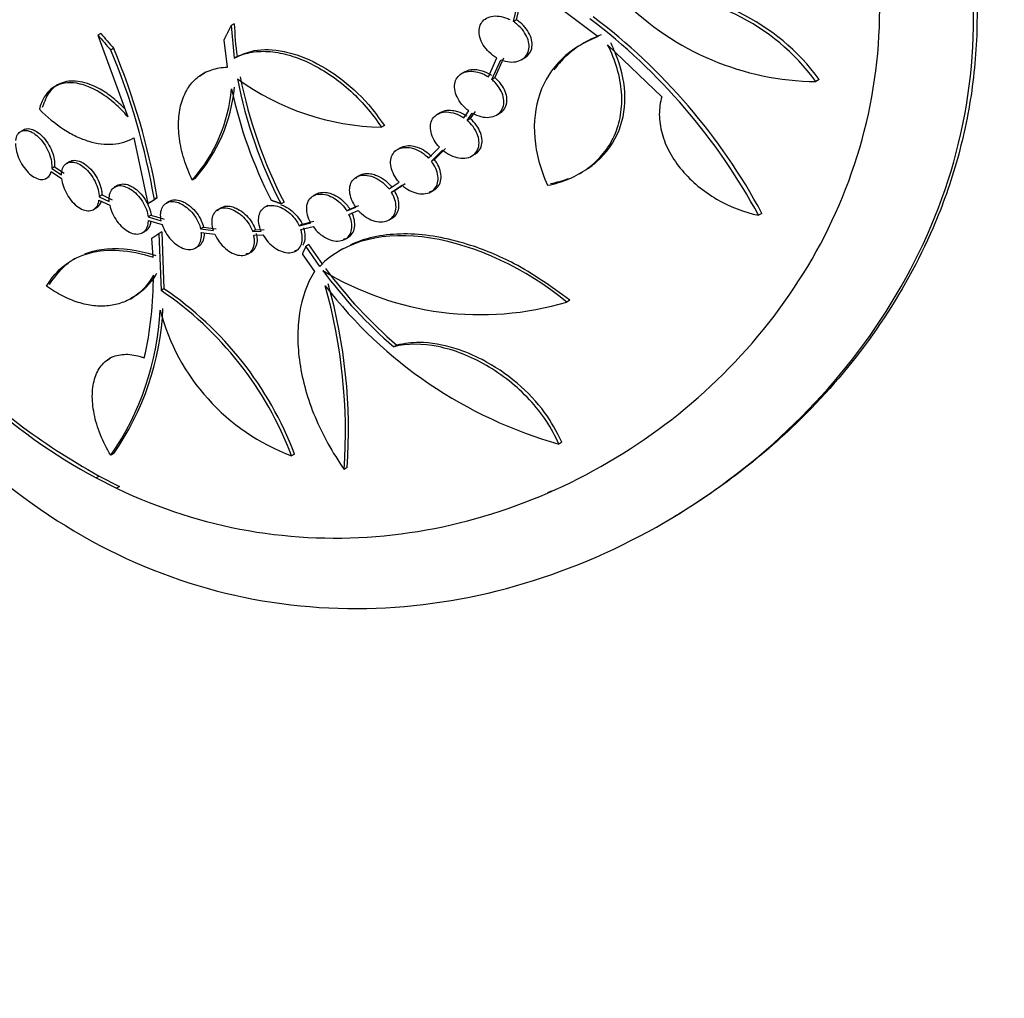
# Model space of a CAD drawing. Units: millimetres. Extents: x 0 to 835, y 0 to 1165.
# Drawn here: x 596 to 620, y 194 to 218 of the extents above; entities that cross this region are included whole.
import ezdxf
from ezdxf import colors
from ezdxf.entities.mleader import LeaderData, LeaderLine
from ezdxf.math import Vec2, Vec3

# ---------------------------------------------------------------- set-up
doc = ezdxf.new("R2010")
doc.units = ezdxf.units.MM
doc.layers.add('DV6_Défaut', color=7, linetype='Continuous')
doc.layers.add('Défaut', color=7, linetype='Continuous')

# ---------------------------------------------------------------- blocks, each defined once
blk = doc.blocks.new('_DOT')
at = {"color": 0}
blk.add_line((0, 0), (-1, 0), dxfattribs=at)
at = {"color": 0, "const_width": 0.333}
blk.add_lwpolyline([(-0.1665, 0, 1), (0.1665, 0, 1)], format="xyb", close=True, dxfattribs=at)
blk = doc.blocks.new('SE5')
at = {"layer": 'DV6_Défaut', "color": 7, "linetype": 'Continuous'}
for p, q in [((608.947, 218.236), (610.176, 217.297)), ((608.117, 217.662), (608.199, 218.004)), ((608.192, 217.705), (608.274, 218.047)), ((601.326, 217.613), (601.255, 217.572)), ((601.255, 217.572), (601.323, 216.77)), ((608.192, 217.705), (608.117, 217.662)), ((598.079, 217.373), (598.009, 217.332)), ((598.009, 217.332), (598.739, 215.346)), ((598.394, 217.013), (598.324, 216.972)), ((601.159, 216.555), (601.077, 217.215)), ((609.836, 217.146), (609.773, 217.11)), ((610.407, 217.102), (611.729, 215.837)), ((601.394, 216.812), (601.323, 216.77)), ((607.508, 216.318), (607.716, 216.78)), ((607.666, 216.297), (607.883, 216.779)), ((608.316, 216.738), (608.392, 216.782)), ((607.592, 216.255), (607.809, 216.736)), ((600.641, 216.44), (600.57, 216.399)), ((606.933, 216.444), (606.861, 216.402)), ((607.666, 216.297), (607.592, 216.255)), ((597.03, 216.123), (596.952, 216.078)), ((615.555, 216.253), (615.474, 216.206)), ((606.343, 215.455), (606.27, 215.413)), ((606.911, 215.322), (607.029, 215.492)), ((606.994, 215.258), (607.117, 215.436)), ((607.067, 215.301), (607.191, 215.478)), ((607.707, 215.39), (607.782, 215.433)), ((604.977, 215.135), (604.904, 215.093)), ((607.067, 215.301), (606.994, 215.258)), ((596.204, 215.032), (596.133, 214.991)), ((598.885, 214.834), (599.223, 213.235)), ((606.053, 214.344), (606.318, 214.607)), ((605.37, 214.596), (605.297, 214.554)), ((606.121, 214.266), (606.394, 214.536)), ((606.195, 214.308), (606.467, 214.578)), ((607.105, 214.394), (607.18, 214.437)), ((596.956, 214.134), (596.886, 214.093)), ((596.956, 214.134), (597.192, 213.975)), ((597.324, 214.259), (597.252, 214.217)), ((606.195, 214.308), (606.121, 214.266)), ((596.745, 213.843), (596.828, 213.891)), ((596.873, 214.019), (597.125, 213.849)), ((596.886, 214.093), (597.121, 213.934)), ((604.369, 213.922), (604.298, 213.88)), ((609.721, 213.963), (609.801, 214.009)), ((598.491, 213.681), (598.409, 213.633)), ((600.375, 213.848), (600.304, 213.807)), ((605.091, 213.594), (605.335, 213.758)), ((605.149, 213.51), (605.408, 213.684)), ((598.111, 213.445), (598.04, 213.404)), ((598.111, 213.445), (598.356, 213.326)), ((603.319, 213.465), (603.248, 213.424)), ((605.222, 213.552), (605.149, 213.51)), ((606.114, 213.524), (606.187, 213.566)), ((598.036, 213.323), (598.298, 213.196)), ((598.04, 213.404), (598.285, 213.285)), ((599.223, 213.235), (599.383, 213.339)), ((599.294, 213.276), (599.223, 213.235)), ((599.294, 213.276), (599.454, 213.38)), ((599.454, 213.38), (599.383, 213.339)), ((599.75, 213.292), (599.679, 213.251)), ((602.143, 213.192), (602.072, 213.151)), ((602.537, 213.271), (602.465, 213.23)), ((604.139, 213.1), (604.353, 213.193)), ((597.902, 213.091), (597.974, 213.133)), ((599.304, 212.954), (599.233, 212.913)), ((601.006, 213.135), (600.935, 213.094)), ((604.067, 213.059), (604.28, 213.152)), ((604.139, 213.1), (604.067, 213.059)), ((604.115, 212.971), (604.344, 213.071)), ((614.162, 212.997), (614.082, 212.951)), ((599.233, 212.913), (599.548, 212.819)), ((599.238, 212.827), (599.572, 212.728)), ((602.906, 212.698), (603.189, 212.764)), ((602.978, 212.739), (602.906, 212.698)), ((602.978, 212.739), (603.261, 212.806)), ((605.093, 212.839), (605.166, 212.881)), ((599.096, 212.529), (599.167, 212.57)), ((599.322, 212.394), (599.494, 212.505)), ((599.564, 212.546), (599.494, 212.505)), ((599.494, 212.505), (599.546, 211.121)), ((599.564, 212.546), (599.617, 211.162)), ((600.58, 212.66), (600.509, 212.619)), ((600.509, 212.619), (600.819, 212.583)), ((600.525, 212.53), (600.854, 212.491)), ((600.58, 212.66), (600.89, 212.624)), ((601.844, 212.597), (601.772, 212.556)), ((601.772, 212.556), (601.979, 212.567)), ((601.8, 212.465), (602.023, 212.478)), ((601.844, 212.597), (602.05, 212.608)), ((602.944, 212.608), (603.244, 212.679)), ((599.351, 211.931), (599.322, 212.394)), ((603.142, 212.237), (603.07, 212.196)), ((603.478, 211.75), (603.142, 212.237)), ((604.023, 212.37), (604.096, 212.413)), ((600.382, 212.156), (600.453, 212.197)), ((601.664, 212.014), (601.735, 212.055)), ((602.824, 212.084), (602.896, 212.126)), ((602.981, 212.01), (603.275, 211.587)), ((603.406, 211.709), (603.07, 212.196)), ((603.971, 212.135), (603.901, 212.095)), ((597.46, 211.903), (597.389, 211.862)), ((599.617, 211.162), (599.546, 211.121)), ((598.791, 210.911), (598.887, 210.967)), ((609.493, 210.884), (609.417, 210.84)), ((605.277, 209.794), (605.204, 209.752)), ((598.365, 209.51), (598.285, 209.464)), ((609.295, 207.43), (609.219, 207.386)), ((598.394, 207.154), (598.324, 207.114)), ((602.79, 207.141), (602.719, 207.1)), ((604.072, 206.812), (604, 206.77)), ((598.037, 206.602), (597.967, 206.561)), ((597.967, 206.561), (598.465, 206.309)), ((598.037, 206.602), (598.536, 206.35)), ((598.536, 206.35), (598.465, 206.309)), ((611.743, 205.45), (611.82, 205.495))]:
    blk.add_line(p, q, dxfattribs=at)
for centre, radius, start, end in [((611.272, 213.153), 5.194, 36.0034, 92.546), ((611.363, 213.214), 5.178, 35.9407, 92.7069), ((615.547, 222.92), 6.715, 224.9448, 269.381), ((600.909, 205.801), 14.988, 28.4921, 52.7689), ((601.286, 206.09), 14.612, 28.2113, 53.1271), ((610.94, 218.022), 9.623, 182.4362, 187.2285), ((582.775, 210.486), 16.928, 9.8441, 22.6788), ((582.691, 210.441), 16.942, 9.8475, 22.6717), ((612.812, 218.571), 11.561, 191.2489, 207.2823), ((597.46, 216.415), 3.884, 318.6332, 354.9145), ((605.047, 221.296), 6.205, 234.0251, 268.683), ((612.261, 218.36), 11.057, 190.8744, 207.6435), ((597.441, 216.352), 3.831, 318.3757, 355.1794), ((612.421, 218.47), 11.427, 192.3297, 206.8091), ((599.178, 222.825), 11.069, 303.0955, 304.7122), ((641.994, 355.09), 148.409, 253.28235, 253.40952), ((590.624, 211.438), 8.736, 347.0583, 0.3635), ((612.691, 218.436), 11.466, 216.5307, 229.2359), ((607.315, 217.911), 7.377, 238.6503, 286.5557), ((612.794, 218.512), 11.511, 216.5754, 229.231), ((591.037, 207.724), 13.067, 355.9968, 15.7935), ((594.822, 204.131), 8.436, 20.6033, 55.9499), ((594.888, 204.166), 8.444, 20.6305, 55.9436), ((590.856, 207.671), 13.175, 356.0762, 15.7088), ((612.192, 217.883), 10.91, 217.5204, 254.1884), ((592.777, 210.963), 6.751, 325.236, 357.3038), ((592.862, 211), 6.738, 325.201, 357.3359), ((604.539, 211.955), 5.185, 194.6296, 249.4518)]:
    blk.add_arc(centre, radius, start, end, dxfattribs=at)
for major_axis, start_param, end_param in [((-35.732, 28.371), 1.312703, 1.323361), ((-35.645, 28.302), 1.312739, 1.323423)]:
    blk.add_ellipse((626.568, 234.573), major_axis=major_axis, ratio=0.708647, start_param=start_param, end_param=end_param, dxfattribs=at)
for points, knots in [([(597.577, 243.398), (598.696, 242.751), (599.856, 242.026), (602.25, 240.424), (603.497, 239.536), (607.171, 236.744), (609.607, 234.661), (612.827, 231.357), (613.846, 230.207), (615.669, 227.857), (616.471, 226.663), (617.821, 224.199), (618.371, 222.914), (619.109, 220.351), (619.305, 219.064), (619.312, 216.478), (619.124, 215.23), (618.401, 212.827), (617.858, 211.669), (616.512, 209.558), (615.7, 208.584), (613.874, 206.855), (612.872, 206.108), (610.722, 204.856), (609.565, 204.35), (607.211, 203.646), (606.006, 203.439), (603.553, 203.348), (602.307, 203.47), (599.917, 204.053), (598.756, 204.512), (596.512, 205.793), (595.474, 206.591), (593.561, 208.473), (592.678, 209.571), (590.354, 213.146), (589.187, 215.966), (587.932, 220.416), (587.588, 221.962), (587.038, 225.046), (586.829, 226.587), (586.508, 229.657), (586.395, 231.197), (586.251, 234.105), (586.217, 235.5), (586.215, 238.084), (586.247, 239.244), (586.388, 241.317), (586.498, 242.225), (586.814, 243.745), (587.025, 244.373), (587.573, 245.362), (587.908, 245.725), (588.742, 246.215), (589.243, 246.34), (590.409, 246.356), (591.077, 246.251), (593.401, 245.588), (595.339, 244.69), (597.577, 243.398)], [0, 0, 0, 0, 0.03125, 0.03125, 0.0625, 0.0625, 0.125, 0.125, 0.15625, 0.15625, 0.1875, 0.1875, 0.21875, 0.21875, 0.25, 0.25, 0.28125, 0.28125, 0.3125, 0.3125, 0.34375, 0.34375, 0.375, 0.375, 0.40625, 0.40625, 0.4375, 0.4375, 0.46875, 0.46875, 0.5, 0.5, 0.53125, 0.53125, 0.5625, 0.5625, 0.625, 0.625, 0.65625, 0.65625, 0.6875, 0.6875, 0.71875, 0.71875, 0.75, 0.75, 0.78125, 0.78125, 0.8125, 0.8125, 0.84375, 0.84375, 0.875, 0.875, 0.90625, 0.90625, 0.9375, 0.9375, 1, 1, 1, 1]), ([(598.465, 206.309), (599.51, 205.809), (600.58, 205.47), (602.759, 205.089), (603.881, 205.05), (607.16, 205.366), (609.291, 206.156), (612.962, 208.604), (614.537, 210.291), (616.107, 213.232), (616.509, 214.304), (616.993, 216.526), (617.077, 217.666), (616.925, 220.002), (616.683, 221.203), (615.914, 223.545), (615.384, 224.71), (614.088, 226.995), (613.333, 228.1), (611.647, 230.262), (610.709, 231.323), (608.748, 233.344), (607.717, 234.315), (605.566, 236.196), (604.462, 237.091), (601.181, 239.583), (598.961, 241.043), (596.017, 242.678), (595.077, 243.144), (593.375, 243.861), (592.606, 244.119), (591.21, 244.43), (590.599, 244.478), (589.534, 244.36), (589.073, 244.191), (588.299, 243.631), (587.983, 243.243), (587.463, 242.227), (587.258, 241.592), (586.95, 240.103), (586.844, 239.245), (586.711, 237.269), (586.684, 236.158), (586.708, 233.788), (586.758, 232.504), (586.945, 229.826), (587.079, 228.454), (587.639, 224.254), (588.215, 221.41), (589.52, 217.387), (590.02, 216.106), (591.183, 213.672), (591.855, 212.505), (593.345, 210.402), (594.161, 209.462), (595.952, 207.817), (596.934, 207.112), (597.967, 206.561)], [0, 0, 0, 0, 0.03125, 0.03125, 0.0625, 0.0625, 0.125, 0.125, 0.1875, 0.1875, 0.21875, 0.21875, 0.25, 0.25, 0.28125, 0.28125, 0.3125, 0.3125, 0.34375, 0.34375, 0.375, 0.375, 0.40625, 0.40625, 0.4375, 0.4375, 0.5, 0.5, 0.53125, 0.53125, 0.5625, 0.5625, 0.59375, 0.59375, 0.625, 0.625, 0.65625, 0.65625, 0.6875, 0.6875, 0.71875, 0.71875, 0.75, 0.75, 0.78125, 0.78125, 0.8125, 0.8125, 0.875, 0.875, 0.90625, 0.90625, 0.9375, 0.9375, 0.96875, 0.96875, 1, 1, 1, 1]), ([(597.647, 243.438), (598.283, 243.064), (599.361, 242.423), (601.236, 241.205), (603.103, 239.91), (605, 238.507), (606.878, 237.024), (608.764, 235.429), (610.625, 233.726), (612.427, 231.915), (614.159, 229.973), (615.765, 227.89), (617.18, 225.665), (618.217, 223.543), (618.899, 221.553), (619.291, 219.719), (619.438, 217.887), (619.321, 216.078), (618.958, 214.318), (618.263, 212.353), (617.105, 210.271), (615.539, 208.354), (613.858, 206.833), (612.663, 205.998), (612.005, 205.604), (611.934, 205.562)], [0, 0, 0, 0, 0.042858, 0.085869, 0.128741, 0.171447, 0.214281, 0.257009, 0.302835, 0.348785, 0.394618, 0.445452, 0.49645, 0.547231, 0.586733, 0.62635, 0.665832, 0.70536, 0.745025, 0.784573, 0.843682, 0.902825, 0.948585, 0.994465, 1, 1, 1, 1]), ([(586.783, 234.714), (586.784, 234.637), (586.801, 233.667), (586.881, 231.696), (587.133, 228.668), (587.547, 225.524), (588.1, 222.602), (588.767, 219.982), (589.505, 217.679), (590.405, 215.431), (591.492, 213.283), (592.777, 211.276), (594.277, 209.44), (596.06, 207.796), (597.3, 207.039), (598.037, 206.602)], [0, 0, 0, 0, 0.0080962, 0.1010344, 0.1940194, 0.2891238, 0.3842686, 0.4566655, 0.5292663, 0.6016523, 0.6780881, 0.7547927, 0.831171, 0.915591, 1, 1, 1, 1]), ([(607.716, 216.78), (607.65, 216.817), (607.586, 216.863), (607.53, 216.916), (607.474, 216.969), (607.424, 217.029), (607.385, 217.093), (607.347, 217.154), (607.318, 217.219), (607.301, 217.283), (607.284, 217.344), (607.278, 217.406), (607.283, 217.462), (607.288, 217.517), (607.304, 217.569), (607.329, 217.614), (607.354, 217.659), (607.389, 217.697), (607.431, 217.726), (607.474, 217.756), (607.526, 217.778), (607.582, 217.79), (607.64, 217.802), (607.705, 217.803), (607.771, 217.795), (607.839, 217.786), (607.911, 217.766), (607.98, 217.736), (607.996, 217.729), (608.011, 217.722), (608.026, 217.714)], [0, 0, 0, 0, 0.112685, 0.112685, 0.112685, 0.225626, 0.225626, 0.225626, 0.334677, 0.334677, 0.334677, 0.439121, 0.439121, 0.439121, 0.541224, 0.541224, 0.541224, 0.643847, 0.643847, 0.643847, 0.749515, 0.749515, 0.749515, 0.859797, 0.859797, 0.859797, 0.974718, 0.974718, 0.974718, 1, 1, 1, 1]), ([(607.809, 216.736), (607.879, 216.707), (607.953, 216.689), (608.022, 216.682), (608.092, 216.676), (608.16, 216.681), (608.221, 216.698), (608.281, 216.715), (608.335, 216.744), (608.379, 216.783), (608.42, 216.82), (608.452, 216.867), (608.472, 216.92), (608.492, 216.97), (608.5, 217.027), (608.497, 217.086), (608.494, 217.144), (608.48, 217.204), (608.457, 217.263), (608.434, 217.322), (608.4, 217.381), (608.36, 217.436), (608.318, 217.493), (608.267, 217.546), (608.212, 217.592), (608.182, 217.617), (608.15, 217.641), (608.117, 217.662)], [0, 0, 0, 0, 0.126064, 0.126064, 0.126064, 0.252215, 0.252215, 0.252215, 0.376654, 0.376654, 0.376654, 0.495454, 0.495454, 0.495454, 0.607892, 0.607892, 0.607892, 0.716575, 0.716575, 0.716575, 0.825597, 0.825597, 0.825597, 0.938571, 0.938571, 0.938571, 1, 1, 1, 1]), ([(608.388, 216.78), (608.414, 216.794), (608.483, 216.844), (608.56, 216.959), (608.582, 217.131), (608.538, 217.314), (608.437, 217.49), (608.308, 217.624), (608.225, 217.682), (608.192, 217.705)], [0, 0, 0, 0, 0.088609, 0.262721, 0.427676, 0.587451, 0.748032, 0.914595, 1, 1, 1, 1]), ([(610.176, 217.297), (609.832, 217.169), (609.538, 216.989), (609.05, 216.513), (608.87, 216.232), (608.644, 215.574), (608.604, 215.217), (608.669, 214.453), (608.773, 214.068), (608.947, 213.681)], [0, 0, 0, 0, 0.25, 0.25, 0.5, 0.5, 0.75, 0.75, 1, 1, 1, 1]), ([(610.252, 217.341), (610.16, 217.304), (609.744, 217.133), (609.35, 216.82), (609.119, 216.505), (609.105, 216.485)], [0, 0, 0, 0, 0.179363, 0.946173, 1, 1, 1, 1]), ([(608.947, 213.681), (609.132, 213.716), (609.306, 213.769), (609.634, 213.908), (609.789, 213.995), (610.069, 214.202), (610.193, 214.319), (610.409, 214.583), (610.501, 214.731), (610.643, 215.048), (610.694, 215.215), (610.753, 215.569), (610.76, 215.757), (610.732, 216.135), (610.697, 216.327), (610.582, 216.716), (610.504, 216.911), (610.407, 217.102)], [0, 0, 0, 0, 0.125, 0.125, 0.25, 0.25, 0.375, 0.375, 0.5, 0.5, 0.625, 0.625, 0.75, 0.75, 0.875, 0.875, 1, 1, 1, 1]), ([(609.914, 214.08), (609.993, 214.132), (610.331, 214.386), (610.742, 214.97), (610.892, 215.906), (610.706, 216.676), (610.53, 217.05), (610.483, 217.146)], [0, 0, 0, 0, 0.086647, 0.385075, 0.662461, 0.925595, 1, 1, 1, 1]), ([(601.323, 216.77), (601.44, 216.835), (601.568, 216.881), (601.843, 216.937), (601.993, 216.946), (602.303, 216.928), (602.463, 216.901), (602.794, 216.81), (602.963, 216.747), (603.298, 216.59), (603.466, 216.494), (603.795, 216.276), (603.953, 216.154), (604.257, 215.885), (604.404, 215.737), (604.671, 215.427), (604.794, 215.264), (604.904, 215.093)], [0, 0, 0, 0, 0.125, 0.125, 0.25, 0.25, 0.375, 0.375, 0.5, 0.5, 0.625, 0.625, 0.75, 0.75, 0.875, 0.875, 1, 1, 1, 1]), ([(601.394, 216.812), (601.54, 216.876), (601.851, 217.005), (602.44, 216.983), (603.141, 216.766), (603.863, 216.361), (604.544, 215.743), (604.842, 215.327), (604.977, 215.135)], [0, 0, 0, 0, 0.135447, 0.333726, 0.459325, 0.663864, 0.86839, 1, 1, 1, 1]), ([(600.304, 213.807), (600.224, 213.977), (600.158, 214.146), (600.054, 214.485), (600.016, 214.656), (599.973, 214.983), (599.966, 215.14), (599.985, 215.442), (600.01, 215.583), (600.089, 215.841), (600.144, 215.96), (600.282, 216.166), (600.364, 216.253), (600.555, 216.398), (600.663, 216.454), (600.897, 216.53), (601.023, 216.552), (601.159, 216.555)], [0, 0, 0, 0, 0.125, 0.125, 0.25, 0.25, 0.375, 0.375, 0.5, 0.5, 0.625, 0.625, 0.75, 0.75, 0.875, 0.875, 1, 1, 1, 1]), ([(600.496, 216.34), (600.5, 216.343), (600.545, 216.379), (600.592, 216.411), (600.638, 216.438)], [0, 0, 0, 0, 0.0826254, 1, 1, 1, 1]), ([(607.029, 215.492), (606.969, 215.536), (606.912, 215.588), (606.864, 215.645), (606.816, 215.703), (606.775, 215.766), (606.746, 215.83), (606.717, 215.893), (606.698, 215.958), (606.69, 216.019), (606.683, 216.079), (606.686, 216.137), (606.699, 216.189), (606.713, 216.241), (606.736, 216.287), (606.769, 216.326), (606.801, 216.365), (606.843, 216.396), (606.891, 216.418), (606.941, 216.441), (606.998, 216.454), (607.058, 216.456), (607.121, 216.459), (607.188, 216.451), (607.255, 216.433), (607.325, 216.414), (607.396, 216.385), (607.462, 216.346), (607.478, 216.337), (607.493, 216.327), (607.508, 216.318)], [0, 0, 0, 0, 0.110266, 0.110266, 0.110266, 0.220761, 0.220761, 0.220761, 0.327904, 0.327904, 0.327904, 0.431669, 0.431669, 0.431669, 0.534389, 0.534389, 0.534389, 0.638578, 0.638578, 0.638578, 0.746211, 0.746211, 0.746211, 0.858182, 0.858182, 0.858182, 0.973784, 0.973784, 0.973784, 1, 1, 1, 1]), ([(606.896, 216.42), (606.897, 216.42), (606.939, 216.452), (607.041, 216.498), (607.205, 216.504), (607.382, 216.467), (607.506, 216.409), (607.574, 216.365), (607.582, 216.36)], [0, 0, 0, 0, 0.0043248, 0.2591056, 0.5236478, 0.6928458, 0.9720449, 1, 1, 1, 1]), ([(607.745, 215.415), (607.782, 215.431), (607.863, 215.483), (607.946, 215.607), (607.97, 215.779), (607.927, 215.963), (607.828, 216.14), (607.723, 216.25), (607.669, 216.296), (607.666, 216.297)], [0, 0, 0, 0, 0.12921, 0.310553, 0.483326, 0.651146, 0.819646, 0.99376, 1, 1, 1, 1]), ([(598.739, 215.346), (598.637, 215.465), (598.53, 215.573), (598.309, 215.767), (598.194, 215.854), (597.853, 216.067), (597.624, 216.153), (597.316, 216.181), (597.218, 216.174), (597.04, 216.128), (596.958, 216.089), (596.815, 215.979), (596.754, 215.909), (596.653, 215.741), (596.613, 215.643), (596.586, 215.533)], [0, 0, 0, 0, 0.125, 0.125, 0.25, 0.25, 0.5, 0.5, 0.625, 0.625, 0.75, 0.75, 0.875, 0.875, 1, 1, 1, 1]), ([(598.68, 215.523), (598.578, 215.628), (598.387, 215.813), (597.999, 216.072), (597.564, 216.236), (597.133, 216.212), (596.807, 215.983), (596.708, 215.722), (596.657, 215.573)], [0, 0, 0, 0, 0.123356, 0.245813, 0.438301, 0.630786, 0.823368, 1, 1, 1, 1]), ([(607.117, 215.436), (607.184, 215.397), (607.256, 215.369), (607.326, 215.352), (607.395, 215.335), (607.465, 215.33), (607.53, 215.336), (607.594, 215.342), (607.655, 215.36), (607.706, 215.389), (607.755, 215.417), (607.797, 215.457), (607.827, 215.504), (607.856, 215.549), (607.875, 215.602), (607.882, 215.66), (607.889, 215.715), (607.885, 215.775), (607.87, 215.835), (607.856, 215.894), (607.831, 215.955), (607.798, 216.012), (607.765, 216.071), (607.722, 216.128), (607.673, 216.179), (607.648, 216.206), (607.62, 216.231), (607.592, 216.255)], [0, 0, 0, 0, 0.125028, 0.125028, 0.125028, 0.250045, 0.250045, 0.250045, 0.374942, 0.374942, 0.374942, 0.496054, 0.496054, 0.496054, 0.611368, 0.611368, 0.611368, 0.721967, 0.721967, 0.721967, 0.831174, 0.831174, 0.831174, 0.942643, 0.942643, 0.942643, 1, 1, 1, 1]), ([(611.729, 215.837), (611.686, 215.699), (611.666, 215.555), (611.666, 215.253), (611.689, 215.096), (611.775, 214.786), (611.839, 214.629), (612.004, 214.328), (612.103, 214.183), (612.336, 213.907), (612.466, 213.779), (612.748, 213.545), (612.902, 213.438), (613.379, 213.161), (613.728, 213.027), (614.082, 212.951)], [0, 0, 0, 0, 0.125, 0.125, 0.25, 0.25, 0.375, 0.375, 0.5, 0.5, 0.625, 0.625, 0.75, 0.75, 1, 1, 1, 1]), ([(596.586, 215.533), (596.776, 215.339), (596.973, 215.176), (597.278, 214.978), (597.381, 214.92), (597.586, 214.823), (597.687, 214.784), (597.989, 214.693), (598.189, 214.668), (598.558, 214.696), (598.731, 214.747), (598.885, 214.834)], [0, 0, 0, 0, 0.25, 0.25, 0.375, 0.375, 0.5, 0.5, 0.75, 0.75, 1, 1, 1, 1]), ([(606.318, 214.607), (606.268, 214.66), (606.224, 214.719), (606.189, 214.781), (606.154, 214.842), (606.128, 214.907), (606.114, 214.97), (606.099, 215.031), (606.095, 215.092), (606.102, 215.148), (606.109, 215.203), (606.126, 215.254), (606.152, 215.297), (606.178, 215.341), (606.214, 215.377), (606.257, 215.405), (606.301, 215.433), (606.353, 215.451), (606.41, 215.46), (606.468, 215.469), (606.532, 215.467), (606.597, 215.455), (606.664, 215.443), (606.733, 215.419), (606.8, 215.387), (606.838, 215.368), (606.875, 215.346), (606.911, 215.322)], [0, 0, 0, 0, 0.116378, 0.116378, 0.116378, 0.232944, 0.232944, 0.232944, 0.346896, 0.346896, 0.346896, 0.459064, 0.459064, 0.459064, 0.57188, 0.57188, 0.57188, 0.687486, 0.687486, 0.687486, 0.807143, 0.807143, 0.807143, 0.930709, 0.930709, 0.930709, 1, 1, 1, 1]), ([(606.277, 215.405), (606.287, 215.414), (606.336, 215.457), (606.449, 215.508), (606.611, 215.513), (606.785, 215.474), (606.909, 215.415), (606.976, 215.37), (606.984, 215.364)], [0, 0, 0, 0, 0.064123, 0.303906, 0.551821, 0.710288, 0.970503, 1, 1, 1, 1]), ([(606.394, 214.536), (606.453, 214.486), (606.519, 214.443), (606.586, 214.411), (606.653, 214.379), (606.723, 214.357), (606.79, 214.346), (606.858, 214.336), (606.924, 214.336), (606.985, 214.349), (607.045, 214.361), (607.1, 214.385), (607.144, 214.42), (607.188, 214.453), (607.223, 214.496), (607.246, 214.547), (607.269, 214.595), (607.281, 214.651), (607.281, 214.71), (607.282, 214.767), (607.272, 214.828), (607.252, 214.888), (607.232, 214.948), (607.202, 215.009), (607.165, 215.066), (607.126, 215.124), (607.079, 215.18), (607.027, 215.229), (607.016, 215.239), (607.005, 215.249), (606.994, 215.258)], [0, 0, 0, 0, 0.113342, 0.113342, 0.113342, 0.226575, 0.226575, 0.226575, 0.341334, 0.341334, 0.341334, 0.455166, 0.455166, 0.455166, 0.565219, 0.565219, 0.565219, 0.670501, 0.670501, 0.670501, 0.772533, 0.772533, 0.772533, 0.874294, 0.874294, 0.874294, 0.97867, 0.97867, 0.97867, 1, 1, 1, 1]), ([(607.163, 214.428), (607.192, 214.442), (607.263, 214.491), (607.341, 214.607), (607.366, 214.778), (607.324, 214.963), (607.226, 215.143), (607.122, 215.254), (607.069, 215.3), (607.067, 215.301)], [0, 0, 0, 0, 0.106341, 0.291837, 0.469495, 0.642535, 0.816132, 0.994879, 1, 1, 1, 1]), ([(596.01, 214.774), (596.018, 214.828), (596.033, 214.876), (596.056, 214.913), (596.079, 214.951), (596.109, 214.98), (596.145, 214.997), (596.181, 215.015), (596.223, 215.021), (596.268, 215.016), (596.313, 215.011), (596.362, 214.995), (596.412, 214.968), (596.461, 214.942), (596.512, 214.904), (596.559, 214.859), (596.607, 214.813), (596.654, 214.759), (596.695, 214.7), (596.736, 214.641), (596.773, 214.576), (596.802, 214.51), (596.832, 214.444), (596.854, 214.375), (596.869, 214.309), (596.883, 214.244), (596.89, 214.179), (596.887, 214.121), (596.887, 214.112), (596.886, 214.102), (596.886, 214.093)], [0, 0, 0, 0, 0.109028, 0.109028, 0.109028, 0.218049, 0.218049, 0.218049, 0.327178, 0.327178, 0.327178, 0.436434, 0.436434, 0.436434, 0.545723, 0.545723, 0.545723, 0.654958, 0.654958, 0.654958, 0.764115, 0.764115, 0.764115, 0.873213, 0.873213, 0.873213, 0.982284, 0.982284, 0.982284, 1, 1, 1, 1]), ([(596.166, 215.003), (596.169, 215.006), (596.202, 215.036), (596.28, 215.069), (596.402, 215.05), (596.532, 214.986), (596.663, 214.878), (596.796, 214.707), (596.897, 214.511), (596.957, 214.305), (596.957, 214.196), (596.956, 214.134)], [0, 0, 0, 0, 0.011841, 0.142058, 0.272451, 0.354358, 0.484727, 0.615099, 0.745405, 0.875651, 1, 1, 1, 1]), ([(596.005, 214.694), (596.006, 214.634), (596.014, 214.569), (596.031, 214.502), (596.047, 214.436), (596.071, 214.367), (596.102, 214.301), (596.133, 214.236), (596.17, 214.171), (596.212, 214.114), (596.254, 214.056), (596.3, 214.003), (596.348, 213.96), (596.397, 213.917), (596.447, 213.882), (596.496, 213.859), (596.546, 213.836), (596.595, 213.823), (596.639, 213.822), (596.684, 213.82), (596.725, 213.831), (596.76, 213.852), (596.795, 213.873), (596.825, 213.905), (596.846, 213.946), (596.857, 213.968), (596.866, 213.993), (596.873, 214.019)], [0, 0, 0, 0, 0.117118, 0.117118, 0.117118, 0.23423, 0.23423, 0.23423, 0.351438, 0.351438, 0.351438, 0.468806, 0.468806, 0.468806, 0.586258, 0.586258, 0.586258, 0.703686, 0.703686, 0.703686, 0.821032, 0.821032, 0.821032, 0.938303, 0.938303, 0.938303, 1, 1, 1, 1]), ([(605.335, 213.758), (605.287, 213.812), (605.244, 213.873), (605.212, 213.935), (605.179, 213.997), (605.155, 214.062), (605.142, 214.125), (605.129, 214.187), (605.127, 214.248), (605.135, 214.303), (605.142, 214.357), (605.161, 214.408), (605.188, 214.45), (605.215, 214.492), (605.252, 214.527), (605.296, 214.553), (605.34, 214.579), (605.392, 214.595), (605.448, 214.601), (605.506, 214.608), (605.57, 214.603), (605.633, 214.589), (605.699, 214.574), (605.767, 214.547), (605.831, 214.512), (605.896, 214.477), (605.96, 214.431), (606.017, 214.378), (606.03, 214.367), (606.041, 214.355), (606.053, 214.344)], [0, 0, 0, 0, 0.107469, 0.107469, 0.107469, 0.215074, 0.215074, 0.215074, 0.320802, 0.320802, 0.320802, 0.425327, 0.425327, 0.425327, 0.53045, 0.53045, 0.53045, 0.637742, 0.637742, 0.637742, 0.748086, 0.748086, 0.748086, 0.861286, 0.861286, 0.861286, 0.975856, 0.975856, 0.975856, 1, 1, 1, 1]), ([(605.325, 214.565), (605.329, 214.567), (605.371, 214.601), (605.473, 214.647), (605.632, 214.65), (605.802, 214.608), (605.972, 214.525), (606.073, 214.435), (606.126, 214.386)], [0, 0, 0, 0, 0.016975, 0.227467, 0.44368, 0.581616, 0.806622, 1, 1, 1, 1]), ([(597.121, 213.934), (597.122, 213.993), (597.132, 214.047), (597.15, 214.092), (597.168, 214.137), (597.195, 214.174), (597.227, 214.2), (597.26, 214.226), (597.3, 214.242), (597.344, 214.246), (597.388, 214.251), (597.437, 214.244), (597.487, 214.226), (597.537, 214.209), (597.59, 214.18), (597.641, 214.142), (597.692, 214.104), (597.743, 214.057), (597.789, 214.003), (597.835, 213.95), (597.878, 213.889), (597.913, 213.825), (597.949, 213.762), (597.979, 213.694), (598, 213.628), (598.021, 213.562), (598.034, 213.496), (598.038, 213.434), (598.039, 213.424), (598.04, 213.414), (598.04, 213.404)], [0, 0, 0, 0, 0.109131, 0.109131, 0.109131, 0.21826, 0.21826, 0.21826, 0.327399, 0.327399, 0.327399, 0.436543, 0.436543, 0.436543, 0.545676, 0.545676, 0.545676, 0.6548, 0.6548, 0.6548, 0.763931, 0.763931, 0.763931, 0.873073, 0.873073, 0.873073, 0.982214, 0.982214, 0.982214, 1, 1, 1, 1]), ([(597.268, 214.212), (597.276, 214.221), (597.315, 214.26), (597.404, 214.298), (597.532, 214.282), (597.666, 214.22), (597.803, 214.116), (597.942, 213.949), (598.047, 213.755), (598.101, 213.576), (598.108, 213.484), (598.111, 213.445)], [0, 0, 0, 0, 0.0377816, 0.1712255, 0.3046758, 0.3883023, 0.5217355, 0.6551684, 0.7886119, 0.9220623, 1, 1, 1, 1]), ([(605.408, 213.684), (605.465, 213.633), (605.528, 213.589), (605.593, 213.555), (605.658, 213.521), (605.725, 213.496), (605.791, 213.483), (605.857, 213.47), (605.922, 213.468), (605.981, 213.478), (606.04, 213.488), (606.095, 213.509), (606.14, 213.541), (606.184, 213.571), (606.22, 213.613), (606.245, 213.661), (606.268, 213.708), (606.282, 213.763), (606.285, 213.822), (606.288, 213.878), (606.279, 213.94), (606.262, 214.001), (606.244, 214.062), (606.216, 214.124), (606.18, 214.182), (606.162, 214.211), (606.143, 214.239), (606.121, 214.266)], [0, 0, 0, 0, 0.121562, 0.121562, 0.121562, 0.243022, 0.243022, 0.243022, 0.365924, 0.365924, 0.365924, 0.48826, 0.48826, 0.48826, 0.607475, 0.607475, 0.607475, 0.722481, 0.722481, 0.722481, 0.834399, 0.834399, 0.834399, 0.945815, 0.945815, 0.945815, 1, 1, 1, 1]), ([(606.066, 213.522), (606.077, 213.524), (606.144, 213.54), (606.252, 213.597), (606.344, 213.731), (606.369, 213.902), (606.33, 214.087), (606.255, 214.228), (606.206, 214.293), (606.195, 214.308)], [0, 0, 0, 0, 0.0347707, 0.229023, 0.4175836, 0.5996338, 0.7777286, 0.9562027, 1, 1, 1, 1]), ([(604.28, 213.152), (604.239, 213.21), (604.204, 213.274), (604.18, 213.337), (604.155, 213.4), (604.14, 213.464), (604.135, 213.525), (604.13, 213.585), (604.136, 213.643), (604.151, 213.693), (604.167, 213.744), (604.192, 213.788), (604.226, 213.824), (604.26, 213.86), (604.303, 213.888), (604.351, 213.905), (604.4, 213.923), (604.456, 213.93), (604.515, 213.927), (604.575, 213.924), (604.639, 213.91), (604.703, 213.886), (604.767, 213.861), (604.832, 213.826), (604.893, 213.782), (604.954, 213.739), (605.012, 213.686), (605.062, 213.629), (605.072, 213.617), (605.081, 213.605), (605.091, 213.594)], [0, 0, 0, 0, 0.107013, 0.107013, 0.107013, 0.214112, 0.214112, 0.214112, 0.320057, 0.320057, 0.320057, 0.425614, 0.425614, 0.425614, 0.532147, 0.532147, 0.532147, 0.640712, 0.640712, 0.640712, 0.751708, 0.751708, 0.751708, 0.864598, 0.864598, 0.864598, 0.977879, 0.977879, 0.977879, 1, 1, 1, 1]), ([(604.325, 213.891), (604.328, 213.894), (604.37, 213.927), (604.469, 213.971), (604.624, 213.973), (604.79, 213.928), (604.959, 213.84), (605.093, 213.721), (605.15, 213.652), (605.163, 213.636)], [0, 0, 0, 0, 0.014339, 0.209846, 0.409446, 0.536422, 0.742467, 0.94858, 1, 1, 1, 1]), ([(597.125, 213.849), (597.131, 213.786), (597.147, 213.719), (597.17, 213.652), (597.193, 213.585), (597.224, 213.518), (597.261, 213.455), (597.297, 213.392), (597.341, 213.333), (597.387, 213.281), (597.434, 213.229), (597.485, 213.184), (597.536, 213.149), (597.587, 213.114), (597.64, 213.088), (597.69, 213.074), (597.74, 213.06), (597.789, 213.057), (597.832, 213.065), (597.875, 213.074), (597.914, 213.094), (597.945, 213.123), (597.977, 213.153), (598.002, 213.193), (598.018, 213.241), (598.026, 213.266), (598.032, 213.294), (598.036, 213.323)], [0, 0, 0, 0, 0.11729, 0.11729, 0.11729, 0.234579, 0.234579, 0.234579, 0.351878, 0.351878, 0.351878, 0.469176, 0.469176, 0.469176, 0.58646, 0.58646, 0.58646, 0.70374, 0.70374, 0.70374, 0.82103, 0.82103, 0.82103, 0.93833, 0.93833, 0.93833, 1, 1, 1, 1]), ([(598.285, 213.285), (598.279, 213.347), (598.283, 213.406), (598.295, 213.457), (598.308, 213.508), (598.329, 213.553), (598.358, 213.587), (598.386, 213.621), (598.423, 213.646), (598.465, 213.66), (598.507, 213.673), (598.555, 213.676), (598.605, 213.668), (598.656, 213.659), (598.71, 213.64), (598.764, 213.61), (598.817, 213.581), (598.871, 213.541), (598.922, 213.494), (598.972, 213.447), (599.021, 213.391), (599.062, 213.332), (599.104, 213.272), (599.14, 213.207), (599.169, 213.141), (599.197, 213.076), (599.217, 213.008), (599.228, 212.945), (599.23, 212.934), (599.232, 212.924), (599.233, 212.913)], [0, 0, 0, 0, 0.109062, 0.109062, 0.109062, 0.218125, 0.218125, 0.218125, 0.327191, 0.327191, 0.327191, 0.43628, 0.43628, 0.43628, 0.545418, 0.545418, 0.545418, 0.654633, 0.654633, 0.654633, 0.763914, 0.763914, 0.763914, 0.87319, 0.87319, 0.87319, 0.982357, 0.982357, 0.982357, 1, 1, 1, 1]), ([(598.455, 213.655), (598.457, 213.656), (598.491, 213.686), (598.575, 213.722), (598.707, 213.709), (598.847, 213.651), (598.989, 213.549), (599.134, 213.385), (599.243, 213.193), (599.291, 213.041), (599.302, 212.969), (599.304, 212.954)], [0, 0, 0, 0, 0.006604, 0.151839, 0.297115, 0.388107, 0.533621, 0.679134, 0.824639, 0.970004, 1, 1, 1, 1]), ([(609.023, 213.724), (609.104, 213.741), (609.247, 213.773), (609.388, 213.82), (609.459, 213.847)], [0, 0, 0, 0, 0.485843, 1, 1, 1, 1]), ([(603.189, 212.764), (603.154, 212.826), (603.127, 212.891), (603.111, 212.954), (603.094, 213.017), (603.086, 213.08), (603.089, 213.138), (603.092, 213.195), (603.105, 213.249), (603.128, 213.294), (603.15, 213.339), (603.182, 213.378), (603.221, 213.406), (603.26, 213.435), (603.307, 213.454), (603.359, 213.463), (603.412, 213.472), (603.471, 213.47), (603.531, 213.458), (603.591, 213.445), (603.655, 213.422), (603.716, 213.389), (603.778, 213.356), (603.84, 213.312), (603.895, 213.262), (603.951, 213.212), (604.002, 213.154), (604.044, 213.093), (604.052, 213.081), (604.06, 213.07), (604.067, 213.059)], [0, 0, 0, 0, 0.107115, 0.107115, 0.107115, 0.214276, 0.214276, 0.214276, 0.320838, 0.320838, 0.320838, 0.427497, 0.427497, 0.427497, 0.535195, 0.535195, 0.535195, 0.644557, 0.644557, 0.644557, 0.755651, 0.755651, 0.755651, 0.867813, 0.867813, 0.867813, 0.979746, 0.979746, 0.979746, 1, 1, 1, 1]), ([(603.272, 213.431), (603.276, 213.435), (603.318, 213.47), (603.416, 213.514), (603.567, 213.512), (603.73, 213.466), (603.893, 213.375), (604.045, 213.236), (604.11, 213.143), (604.139, 213.1)], [0, 0, 0, 0, 0.021168, 0.20278, 0.387147, 0.504021, 0.692893, 0.881808, 1, 1, 1, 1]), ([(604.344, 213.071), (604.394, 213.015), (604.452, 212.964), (604.512, 212.922), (604.572, 212.881), (604.637, 212.847), (604.7, 212.825), (604.765, 212.802), (604.83, 212.79), (604.891, 212.79), (604.952, 212.789), (605.01, 212.8), (605.06, 212.822), (605.109, 212.844), (605.152, 212.876), (605.185, 212.918), (605.217, 212.958), (605.24, 213.008), (605.251, 213.063), (605.263, 213.116), (605.264, 213.176), (605.254, 213.237), (605.245, 213.297), (605.225, 213.361), (605.197, 213.422), (605.183, 213.451), (605.167, 213.481), (605.149, 213.51)], [0, 0, 0, 0, 0.119768, 0.119768, 0.119768, 0.239429, 0.239429, 0.239429, 0.36063, 0.36063, 0.36063, 0.48228, 0.48228, 0.48228, 0.602272, 0.602272, 0.602272, 0.719131, 0.719131, 0.719131, 0.832973, 0.832973, 0.832973, 0.945467, 0.945467, 0.945467, 1, 1, 1, 1]), ([(605.122, 212.859), (605.158, 212.874), (605.236, 212.921), (605.318, 213.041), (605.344, 213.21), (605.308, 213.392), (605.253, 213.496), (605.222, 213.552)], [0, 0, 0, 0, 0.163914, 0.387806, 0.605584, 0.819536, 1, 1, 1, 1]), ([(597.954, 213.122), (597.975, 213.132), (598.03, 213.168), (598.074, 213.235), (598.09, 213.288), (598.092, 213.295)], [0, 0, 0, 0, 0.317308, 0.9134082, 1, 1, 1, 1]), ([(598.298, 213.196), (598.311, 213.131), (598.334, 213.064), (598.363, 212.998), (598.393, 212.933), (598.431, 212.868), (598.473, 212.81), (598.516, 212.751), (598.564, 212.697), (598.615, 212.652), (598.666, 212.607), (598.721, 212.57), (598.774, 212.544), (598.828, 212.517), (598.882, 212.501), (598.932, 212.497), (598.982, 212.492), (599.029, 212.498), (599.07, 212.516), (599.111, 212.533), (599.147, 212.562), (599.174, 212.6), (599.201, 212.637), (599.22, 212.684), (599.23, 212.738), (599.235, 212.766), (599.238, 212.796), (599.238, 212.827)], [0, 0, 0, 0, 0.117222, 0.117222, 0.117222, 0.234443, 0.234443, 0.234443, 0.351683, 0.351683, 0.351683, 0.468978, 0.468978, 0.468978, 0.586357, 0.586357, 0.586357, 0.703804, 0.703804, 0.703804, 0.821238, 0.821238, 0.821238, 0.938549, 0.938549, 0.938549, 1, 1, 1, 1]), ([(599.548, 212.819), (599.536, 212.883), (599.532, 212.946), (599.538, 213.002), (599.543, 213.058), (599.558, 213.109), (599.582, 213.151), (599.605, 213.193), (599.637, 213.226), (599.676, 213.249), (599.714, 213.272), (599.76, 213.285), (599.809, 213.287), (599.859, 213.288), (599.914, 213.279), (599.969, 213.259), (600.024, 213.239), (600.081, 213.208), (600.136, 213.169), (600.19, 213.129), (600.244, 213.08), (600.292, 213.026), (600.339, 212.971), (600.383, 212.91), (600.418, 212.846), (600.454, 212.783), (600.482, 212.716), (600.501, 212.651), (600.504, 212.64), (600.507, 212.63), (600.509, 212.619)], [0, 0, 0, 0, 0.10873, 0.10873, 0.10873, 0.217458, 0.217458, 0.217458, 0.326212, 0.326212, 0.326212, 0.435119, 0.435119, 0.435119, 0.544281, 0.544281, 0.544281, 0.653744, 0.653744, 0.653744, 0.763421, 0.763421, 0.763421, 0.873079, 0.873079, 0.873079, 0.982423, 0.982423, 0.982423, 1, 1, 1, 1]), ([(599.707, 213.261), (599.711, 213.264), (599.748, 213.296), (599.837, 213.335), (599.974, 213.326), (600.12, 213.27), (600.268, 213.171), (600.417, 213.012), (600.528, 212.829), (600.563, 212.718), (600.58, 212.66)], [0, 0, 0, 0, 0.01453, 0.167082, 0.31996, 0.415852, 0.569541, 0.723234, 0.876777, 1, 1, 1, 1]), ([(600.924, 213.061), (600.938, 213.081), (600.987, 213.132), (601.096, 213.18), (601.239, 213.173), (601.391, 213.121), (601.545, 213.025), (601.7, 212.868), (601.798, 212.711), (601.833, 212.626), (601.844, 212.597)], [0, 0, 0, 0, 0.0756102, 0.2274208, 0.3800647, 0.476095, 0.6303616, 0.78464, 0.9385106, 1, 1, 1, 1]), ([(601.979, 212.567), (601.952, 212.631), (601.933, 212.697), (601.924, 212.759), (601.915, 212.821), (601.916, 212.881), (601.927, 212.934), (601.937, 212.988), (601.957, 213.036), (601.986, 213.074), (602.015, 213.113), (602.053, 213.144), (602.096, 213.163), (602.14, 213.184), (602.192, 213.194), (602.246, 213.193), (602.301, 213.192), (602.361, 213.18), (602.42, 213.158), (602.48, 213.135), (602.541, 213.102), (602.599, 213.061), (602.657, 213.02), (602.713, 212.969), (602.762, 212.913), (602.811, 212.857), (602.855, 212.795), (602.889, 212.731), (602.895, 212.72), (602.901, 212.709), (602.906, 212.698)], [0, 0, 0, 0, 0.107595, 0.107595, 0.107595, 0.215207, 0.215207, 0.215207, 0.322609, 0.322609, 0.322609, 0.430322, 0.430322, 0.430322, 0.53889, 0.53889, 0.53889, 0.648613, 0.648613, 0.648613, 0.759375, 0.759375, 0.759375, 0.870572, 0.870572, 0.870572, 0.981256, 0.981256, 0.981256, 1, 1, 1, 1]), ([(602.462, 213.209), (602.48, 213.203), (602.559, 213.174), (602.7, 213.091), (602.861, 212.937), (602.946, 212.804), (602.977, 212.741), (602.978, 212.739)], [0, 0, 0, 0, 0.093149, 0.393213, 0.69332, 0.991994, 1, 1, 1, 1]), ([(600.819, 212.583), (600.799, 212.647), (600.788, 212.712), (600.786, 212.772), (600.784, 212.832), (600.792, 212.888), (600.809, 212.937), (600.826, 212.985), (600.853, 213.027), (600.887, 213.058), (600.921, 213.09), (600.963, 213.112), (601.01, 213.124), (601.057, 213.135), (601.111, 213.136), (601.166, 213.126), (601.222, 213.115), (601.281, 213.094), (601.339, 213.063), (601.397, 213.032), (601.455, 212.991), (601.508, 212.943), (601.562, 212.895), (601.612, 212.838), (601.654, 212.778), (601.697, 212.718), (601.733, 212.653), (601.76, 212.588), (601.764, 212.577), (601.769, 212.566), (601.772, 212.556)], [0, 0, 0, 0, 0.108173, 0.108173, 0.108173, 0.216349, 0.216349, 0.216349, 0.324501, 0.324501, 0.324501, 0.432944, 0.432944, 0.432944, 0.541955, 0.541955, 0.541955, 0.651654, 0.651654, 0.651654, 0.761898, 0.761898, 0.761898, 0.872244, 0.872244, 0.872244, 0.982094, 0.982094, 0.982094, 1, 1, 1, 1]), ([(603.244, 212.679), (603.287, 212.619), (603.338, 212.562), (603.393, 212.514), (603.448, 212.466), (603.509, 212.425), (603.57, 212.394), (603.631, 212.363), (603.695, 212.342), (603.756, 212.331), (603.817, 212.321), (603.877, 212.322), (603.93, 212.334), (603.983, 212.347), (604.031, 212.37), (604.07, 212.404), (604.109, 212.437), (604.139, 212.48), (604.159, 212.529), (604.178, 212.578), (604.187, 212.635), (604.186, 212.694), (604.185, 212.753), (604.174, 212.816), (604.153, 212.878), (604.143, 212.909), (604.13, 212.94), (604.115, 212.971)], [0, 0, 0, 0, 0.118411, 0.118411, 0.118411, 0.236733, 0.236733, 0.236733, 0.356374, 0.356374, 0.356374, 0.476915, 0.476915, 0.476915, 0.59687, 0.59687, 0.59687, 0.714837, 0.714837, 0.714837, 0.830345, 0.830345, 0.830345, 0.944213, 0.944213, 0.944213, 1, 1, 1, 1]), ([(603.976, 212.371), (603.987, 212.373), (604.051, 212.386), (604.154, 212.438), (604.242, 212.567), (604.269, 212.735), (604.239, 212.895), (604.202, 212.981), (604.188, 213.013)], [0, 0, 0, 0, 0.041194, 0.262083, 0.479256, 0.691963, 0.901794, 1, 1, 1, 1]), ([(599.125, 212.551), (599.155, 212.561), (599.221, 212.599), (599.284, 212.692), (599.299, 212.773), (599.303, 212.807)], [0, 0, 0, 0, 0.306033, 0.739763, 1, 1, 1, 1]), ([(599.572, 212.728), (599.593, 212.662), (599.623, 212.595), (599.659, 212.533), (599.696, 212.47), (599.74, 212.41), (599.788, 212.357), (599.837, 212.304), (599.89, 212.258), (599.945, 212.221), (600, 212.184), (600.057, 212.155), (600.112, 212.139), (600.167, 212.122), (600.222, 212.116), (600.271, 212.121), (600.32, 212.126), (600.365, 212.143), (600.403, 212.169), (600.44, 212.196), (600.471, 212.234), (600.492, 212.279), (600.513, 212.323), (600.526, 212.377), (600.529, 212.435), (600.53, 212.465), (600.529, 212.497), (600.525, 212.53)], [0, 0, 0, 0, 0.11708, 0.11708, 0.11708, 0.234148, 0.234148, 0.234148, 0.351408, 0.351408, 0.351408, 0.468991, 0.468991, 0.468991, 0.586828, 0.586828, 0.586828, 0.704688, 0.704688, 0.704688, 0.822252, 0.822252, 0.822252, 0.939312, 0.939312, 0.939312, 1, 1, 1, 1]), ([(600.424, 212.183), (600.45, 212.194), (600.513, 212.233), (600.583, 212.337), (600.602, 212.456), (600.6, 212.517), (600.6, 212.521)], [0, 0, 0, 0, 0.223744, 0.599947, 0.974518, 1, 1, 1, 1]), ([(600.854, 212.491), (600.882, 212.427), (600.92, 212.362), (600.963, 212.304), (601.006, 212.245), (601.056, 212.19), (601.11, 212.144), (601.163, 212.098), (601.221, 212.059), (601.279, 212.031), (601.337, 212.003), (601.396, 211.984), (601.451, 211.977), (601.507, 211.97), (601.561, 211.974), (601.608, 211.989), (601.655, 212.004), (601.696, 212.03), (601.729, 212.066), (601.762, 212.101), (601.786, 212.146), (601.801, 212.198), (601.815, 212.249), (601.82, 212.307), (601.815, 212.368), (601.812, 212.4), (601.807, 212.432), (601.8, 212.465)], [0, 0, 0, 0, 0.117115, 0.117115, 0.117115, 0.234194, 0.234194, 0.234194, 0.351801, 0.351801, 0.351801, 0.470085, 0.470085, 0.470085, 0.588674, 0.588674, 0.588674, 0.706951, 0.706951, 0.706951, 0.824345, 0.824345, 0.824345, 0.940711, 0.940711, 0.940711, 1, 1, 1, 1]), ([(601.619, 212.017), (601.629, 212.018), (601.69, 212.028), (601.787, 212.076), (601.871, 212.199), (601.897, 212.355), (601.88, 212.457), (601.871, 212.506)], [0, 0, 0, 0, 0.051784, 0.309029, 0.564558, 0.817838, 1, 1, 1, 1]), ([(602.023, 212.478), (602.059, 212.415), (602.103, 212.354), (602.152, 212.3), (602.201, 212.246), (602.257, 212.197), (602.314, 212.158), (602.372, 212.119), (602.433, 212.088), (602.493, 212.068), (602.553, 212.048), (602.613, 212.039), (602.668, 212.041), (602.723, 212.043), (602.775, 212.057), (602.819, 212.081), (602.862, 212.105), (602.899, 212.14), (602.926, 212.183), (602.953, 212.225), (602.971, 212.276), (602.978, 212.332), (602.985, 212.388), (602.983, 212.449), (602.97, 212.512), (602.964, 212.544), (602.955, 212.576), (602.944, 212.608)], [0, 0, 0, 0, 0.117497, 0.117497, 0.117497, 0.234932, 0.234932, 0.234932, 0.353289, 0.353289, 0.353289, 0.472564, 0.472564, 0.472564, 0.59192, 0.59192, 0.59192, 0.710318, 0.710318, 0.710318, 0.827087, 0.827087, 0.827087, 0.942394, 0.942394, 0.942394, 1, 1, 1, 1]), ([(602.996, 212.221), (603.008, 212.24), (603.042, 212.307), (603.064, 212.442), (603.039, 212.579), (603.017, 212.644), (603.015, 212.649)], [0, 0, 0, 0, 0.1802237, 0.5764954, 0.9690151, 1, 1, 1, 1]), ([(609.417, 210.84), (608.404, 211.664), (607.207, 212.222), (604.999, 212.572), (604.019, 212.345), (603.406, 211.709)], [0, 0, 0, 0, 0.5, 0.5, 1, 1, 1, 1]), ([(609.493, 210.884), (609.01, 211.235), (608.267, 211.762), (607.124, 212.23), (606.254, 212.444), (605.53, 212.517), (604.863, 212.468), (604.407, 212.346), (604.193, 212.247), (604.157, 212.229)], [0, 0, 0, 0, 0.249484, 0.446849, 0.578075, 0.709276, 0.840683, 0.972071, 1, 1, 1, 1]), ([(596.757, 211.224), (596.88, 211.432), (597.029, 211.602), (597.379, 211.873), (597.582, 211.973), (598.024, 212.093), (598.266, 212.115), (598.789, 212.08), (599.063, 212.025), (599.351, 211.931)], [0, 0, 0, 0, 0.25, 0.25, 0.5, 0.5, 0.75, 0.75, 1, 1, 1, 1]), ([(597.69, 212.015), (597.817, 212.064), (598.286, 212.185), (598.905, 212.13), (599.353, 211.993), (599.422, 211.972)], [0, 0, 0, 0, 0.261458, 0.90318, 1, 1, 1, 1]), ([(602.797, 212.089), (602.801, 212.09), (602.822, 212.094), (602.843, 212.101), (602.859, 212.107)], [0, 0, 0, 0, 0.171783, 1, 1, 1, 1]), ([(596.828, 211.265), (596.954, 211.445), (597.094, 211.633), (597.275, 211.781), (597.313, 211.81)], [0, 0, 0, 0, 0.797128, 1, 1, 1, 1]), ([(599.36, 211.493), (599.24, 211.277), (599.087, 211.106), (598.808, 210.916), (598.707, 210.864), (598.497, 210.788), (598.386, 210.763), (598.154, 210.737), (598.032, 210.738), (597.785, 210.765), (597.659, 210.792), (597.404, 210.872), (597.274, 210.925), (597.015, 211.056), (596.885, 211.134), (596.757, 211.224)], [0, 0, 0, 0, 0.25, 0.25, 0.375, 0.375, 0.5, 0.5, 0.625, 0.625, 0.75, 0.75, 0.875, 0.875, 1, 1, 1, 1]), ([(599.431, 211.534), (599.426, 211.526), (599.296, 211.294), (599.075, 211.065), (598.822, 210.931), (598.79, 210.915)], [0, 0, 0, 0, 0.027597, 0.879577, 1, 1, 1, 1]), ([(603.275, 211.587), (603.095, 211.289), (602.976, 210.951), (602.886, 210.382), (602.872, 210.183), (602.874, 209.777), (602.89, 209.568), (602.953, 209.141), (603, 208.921), (603.124, 208.484), (603.2, 208.265), (603.381, 207.83), (603.486, 207.611), (603.724, 207.183), (603.856, 206.974), (604, 206.77)], [0, 0, 0, 0, 0.25, 0.25, 0.375, 0.375, 0.5, 0.5, 0.625, 0.625, 0.75, 0.75, 0.875, 0.875, 1, 1, 1, 1]), ([(609.219, 207.386), (609.139, 207.579), (609.038, 207.765), (608.799, 208.126), (608.658, 208.302), (608.202, 208.792), (607.84, 209.077), (607.27, 209.408), (607.072, 209.504), (606.68, 209.657), (606.484, 209.716), (605.9, 209.835), (605.531, 209.836), (605.204, 209.752)], [0, 0, 0, 0, 0.125, 0.125, 0.25, 0.25, 0.5, 0.5, 0.625, 0.625, 0.75, 0.75, 1, 1, 1, 1]), ([(609.295, 207.43), (609.16, 207.699), (608.905, 208.186), (608.212, 208.909), (607.45, 209.419), (606.632, 209.763), (605.889, 209.896), (605.473, 209.83), (605.277, 209.794)], [0, 0, 0, 0, 0.163464, 0.346036, 0.538857, 0.672611, 0.867303, 1, 1, 1, 1]), ([(598.324, 207.114), (598.224, 207.274), (598.14, 207.44), (598.003, 207.781), (597.951, 207.953), (597.885, 208.286), (597.87, 208.45), (597.878, 208.75), (597.901, 208.89), (597.983, 209.134), (598.043, 209.24), (598.194, 209.41), (598.284, 209.474), (598.495, 209.556), (598.611, 209.574), (598.864, 209.563), (598.999, 209.533), (599.138, 209.481)], [0, 0, 0, 0, 0.125, 0.125, 0.25, 0.25, 0.375, 0.375, 0.5, 0.5, 0.625, 0.625, 0.75, 0.75, 0.875, 0.875, 1, 1, 1, 1]), ([(598.252, 209.428), (598.257, 209.433), (598.279, 209.452), (598.302, 209.47), (598.32, 209.482)], [0, 0, 0, 0, 0.242676, 1, 1, 1, 1]), ([(608.941, 206.2), (608.942, 206.201), (608.979, 206.216), (609.015, 206.232), (609.05, 206.247)], [0, 0, 0, 0, 0.040241, 1, 1, 1, 1])]:
    blk.add_open_spline(points, degree=3, knots=knots, dxfattribs=at)
for points, degree in [([(601.077, 217.215), (601.166, 217.394), (601.255, 217.572)], 2), ([(604.282, 213.847), (604.289, 213.856), (604.296, 213.864), (604.305, 213.872)], 3), ([(602.465, 213.23), (602.344, 213.273), (602.223, 213.316)], 2), ([(603.07, 212.196), (603.025, 212.103), (602.981, 212.01)], 2)]:
    blk.add_open_spline(points, degree=degree, dxfattribs=at)

msp = doc.modelspace()

# ---------------------------------------------------------------- block references
at = {"layer": 'Défaut'}
msp.add_blockref('SE5', (0, 0), dxfattribs=at)

# ---------------------------------------------------------------- leaders
at = {"layer": 'Défaut', "color": 7, "linetype": 'Continuous'}
ml = msp.add_multileader_mtext('Standard', dxfattribs=at)
ml.set_content('{\\pxsm0.9;\\fSolid Edge ISO|b1||i0||c0|p34;\\W1.;12/02/2009\\P}', color=256)
ml.set_leader_properties()
ml.set_arrow_properties(name='DOT')
ml.build(insert=Vec2(0, 0))
ml.multileader.update_dxf_attribs({"leader_type": 0, "dogleg_length": 0, "arrow_head_size": 12})
ctx = ml.context
ctx.base_point, ctx.char_height, ctx.arrow_head_size, ctx.landing_gap_size = Vec3(747.016, 1157.46), 12, 12, 4.2
notes = []
notes.append((ctx, [(0, (0, 0, 0), (0, 0), (1, 0), 1, [])]))
ctx.mtext.insert = Vec3(749.016, 1163.58)
for ctx, leaders in notes:
    for number, flags, end, landing, length, lines in leaders:
        leader = LeaderData()
        leader.index, (leader.has_last_leader_line, leader.has_dogleg_vector, leader.attachment_direction) = number, flags
        leader.last_leader_point, leader.dogleg_vector, leader.dogleg_length = Vec3(end), Vec3(landing), length
        for number, points, colour, breaks in lines:
            line = LeaderLine()
            line.index, line.vertices, line.color, line.breaks = number, Vec3.list(points), colors.encode_raw_color(colour), breaks
            leader.lines.append(line)
        ctx.leaders.append(leader)

doc.saveas('drawing.dxf')
